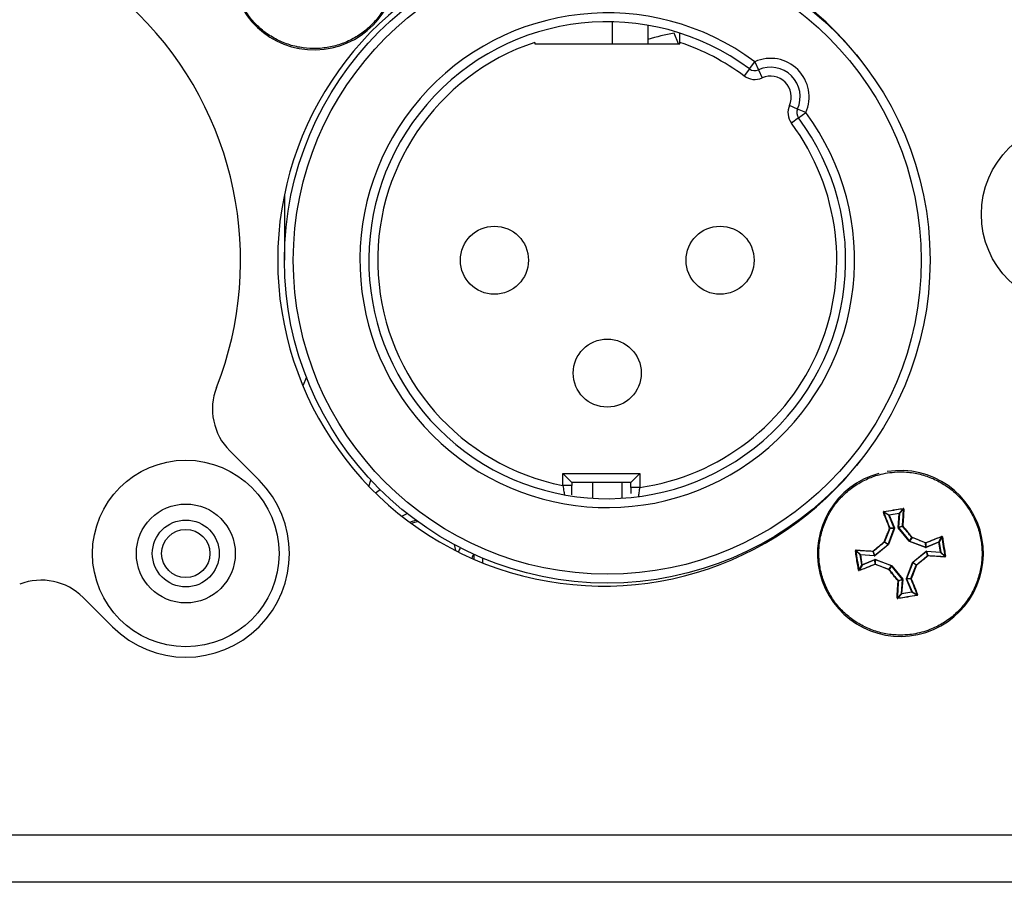
# Model space of a CAD drawing. Units: millimetres. Extents: x 7 to 286, y 8 to 196.
# Drawn here: x 210 to 221, y 121 to 131 of the extents above; entities that cross this region are included whole.
import ezdxf

# ---------------------------------------------------------------- set-up
doc = ezdxf.new("R2010")
doc.units = ezdxf.units.MM

msp = doc.modelspace()

# ---------------------------------------------------------------- linework, layer by layer
at = {"color": 7, "linetype": 'Continuous', "lineweight": 25}
for p, q in [((216.7773, 130.7595), (216.7773, 131.0069)), ((217.1773, 130.9682), (217.1773, 130.7595)), ((217.5228, 130.7595), (217.4738, 130.8807)), ((215.903, 130.7751), (215.903, 130.7595)), ((217.5363, 130.7595), (217.5363, 130.7751)), ((215.903, 130.7595), (217.5363, 130.7595)), ((218.3207, 130.4776), (218.3804, 130.5578)), ((218.3804, 130.5578), (218.4214, 130.4666)), ((218.3207, 130.4776), (218.2611, 130.3973)), ((218.4214, 130.4666), (218.4624, 130.3754)), ((218.862, 130.0259), (218.7708, 130.0669)), ((218.9533, 129.985), (218.862, 130.0259)), ((218.873, 129.9253), (218.7928, 129.8656)), ((218.873, 129.9253), (218.9533, 129.985)), ((213.0863, 129.0653), (213.0863, 128.3242)), ((213.333, 127.0083), (213.2938, 126.9115)), ((212.8013, 125.8492), (212.4716, 126.1788)), ((216.2197, 125.7897), (216.2197, 125.9242)), ((216.2197, 125.9242), (216.3197, 125.8242)), ((216.2197, 125.9242), (217.0863, 125.9242)), ((217.0863, 125.9242), (216.9863, 125.8242)), ((217.0863, 125.9242), (217.0863, 125.767)), ((214.0371, 125.7799), (214.0578, 125.8512)), ((216.3197, 125.7897), (216.2197, 125.7897)), ((216.3197, 125.8242), (216.3197, 125.7897)), ((216.9863, 125.8242), (216.3197, 125.8242)), ((216.553, 125.8242), (216.553, 125.6461)), ((216.8863, 125.6461), (216.8863, 125.8242)), ((216.9863, 125.767), (216.9863, 125.8242)), ((214.1112, 125.7052), (214.1628, 125.7428)), ((217.0863, 125.767), (216.9863, 125.767)), ((214.408, 125.4442), (214.4677, 125.4729)), ((219.8881, 125.456), (219.8307, 125.4876)), ((219.8335, 125.492), (219.8906, 125.4606)), ((219.8911, 125.4573), (219.8881, 125.456)), ((219.9501, 125.3108), (219.8881, 125.456)), ((219.8906, 125.4606), (220.0058, 125.479)), ((219.8911, 125.4573), (219.8906, 125.4606)), ((220.0063, 125.4758), (219.8911, 125.4573)), ((219.8911, 125.4573), (219.9532, 125.3121)), ((219.9928, 125.3185), (220.0063, 125.4758)), ((220.0096, 125.4755), (219.9961, 125.3182)), ((220.0058, 125.479), (220.0502, 125.5268)), ((220.0063, 125.4758), (220.0058, 125.479)), ((220.0063, 125.4758), (220.0096, 125.4755)), ((220.0543, 125.5235), (220.0096, 125.4755)), ((214.514, 125.3638), (214.5855, 125.3837)), ((219.8806, 125.1259), (219.9502, 125.3084)), ((219.9533, 125.3072), (219.8837, 125.1248)), ((219.9012, 125.3099), (219.9501, 125.3108)), ((219.9502, 125.3084), (219.9013, 125.3074)), ((219.9532, 125.3121), (219.9501, 125.3108)), ((219.9501, 125.3108), (219.9502, 125.3084)), ((219.9533, 125.3072), (219.9502, 125.3084)), ((219.9533, 125.3072), (219.9532, 125.3121)), ((219.9928, 125.3185), (219.9942, 125.3137)), ((219.9928, 125.3185), (219.9961, 125.3182)), ((219.9942, 125.3137), (219.9968, 125.3158)), ((220.1174, 125.1622), (219.9942, 125.3137)), ((219.9961, 125.3182), (220.0429, 125.3326)), ((219.9968, 125.3158), (219.9961, 125.3182)), ((220.0436, 125.3302), (219.9968, 125.3158)), ((219.9968, 125.3158), (220.12, 125.1643)), ((214.998, 125.1247), (215.0105, 125.0583)), ((219.7281, 125.0014), (219.8796, 125.1245)), ((219.8817, 125.122), (219.7302, 124.9988)), ((219.8796, 125.1245), (219.8403, 125.153)), ((219.8413, 125.1544), (219.8806, 125.1259)), ((219.8806, 125.1259), (219.8796, 125.1245)), ((219.8817, 125.122), (219.8796, 125.1245)), ((219.8837, 125.1248), (219.8806, 125.1259)), ((219.8817, 125.122), (219.8837, 125.1248)), ((220.1174, 125.1622), (220.12, 125.1643)), ((220.1174, 125.1622), (220.1202, 125.1602)), ((220.12, 125.1643), (220.1484, 125.2036)), ((220.1214, 125.1633), (220.12, 125.1643)), ((220.1202, 125.1602), (220.1214, 125.1633)), ((220.3026, 125.0906), (220.1202, 125.1602)), ((220.1498, 125.2026), (220.1214, 125.1633)), ((220.1214, 125.1633), (220.3038, 125.0937)), ((220.3038, 125.0937), (220.3028, 125.1426)), ((220.3053, 125.1427), (220.3063, 125.0938)), ((220.3063, 125.0938), (220.4514, 125.1558)), ((220.4527, 125.1528), (220.3076, 125.0907)), ((220.4514, 125.1558), (220.4831, 125.2132)), ((220.4527, 125.1528), (220.4514, 125.1558)), ((220.4527, 125.1528), (220.456, 125.1533)), ((220.4712, 125.0376), (220.4527, 125.1528)), ((220.4875, 125.2104), (220.456, 125.1533)), ((220.456, 125.1533), (220.4745, 125.0381)), ((215.2163, 125.0165), (215.2163, 124.9612)), ((219.5649, 125.0104), (219.5171, 125.0548)), ((219.5204, 125.0588), (219.5684, 125.0142)), ((219.5649, 125.0104), (219.5681, 125.0109)), ((219.5833, 124.8952), (219.5649, 125.0104)), ((219.5684, 125.0142), (219.5681, 125.0109)), ((219.5681, 125.0109), (219.5866, 124.8957)), ((219.7254, 124.9973), (219.5681, 125.0109)), ((219.5684, 125.0142), (219.7257, 125.0007)), ((219.7257, 125.0007), (219.7113, 125.0474)), ((219.7137, 125.0482), (219.7281, 125.0014)), ((219.7281, 125.0014), (219.7257, 125.0007)), ((219.7281, 125.0014), (219.7302, 124.9988)), ((220.1577, 124.9265), (220.3092, 125.0496)), ((220.3113, 125.0471), (220.1598, 124.9239)), ((220.3026, 125.0906), (220.3038, 125.0937)), ((220.3026, 125.0906), (220.3076, 125.0907)), ((220.3063, 125.0938), (220.3038, 125.0937)), ((220.3076, 125.0907), (220.3063, 125.0938)), ((220.3139, 125.0511), (220.3092, 125.0496)), ((220.3092, 125.0496), (220.3113, 125.0471)), ((220.3113, 125.0471), (220.3136, 125.0478)), ((220.3257, 125.0003), (220.3113, 125.0471)), ((220.3139, 125.0511), (220.3136, 125.0478)), ((220.3136, 125.0478), (220.328, 125.001)), ((220.4709, 125.0343), (220.3136, 125.0478)), ((220.3139, 125.0511), (220.4712, 125.0376)), ((220.4712, 125.0376), (220.4709, 125.0343)), ((220.5189, 124.9896), (220.4709, 125.0343)), ((220.4712, 125.0376), (220.4745, 125.0381)), ((220.4745, 125.0381), (220.5222, 124.9937)), ((215.3163, 124.9728), (215.3163, 124.9195)), ((219.5519, 124.8381), (219.5833, 124.8952)), ((219.5879, 124.8927), (219.5563, 124.8353)), ((219.5833, 124.8952), (219.5866, 124.8957)), ((219.5866, 124.8957), (219.7318, 124.9578)), ((219.5879, 124.8927), (219.5866, 124.8957)), ((219.7331, 124.9547), (219.5879, 124.8927)), ((219.7257, 125.0007), (219.7254, 124.9973)), ((219.7254, 124.9973), (219.7302, 124.9988)), ((219.7367, 124.9579), (219.7318, 124.9578)), ((219.7331, 124.9547), (219.7318, 124.9578)), ((219.7331, 124.9547), (219.7355, 124.9548)), ((219.734, 124.9058), (219.7331, 124.9547)), ((219.7355, 124.9548), (219.7367, 124.9579)), ((219.7355, 124.9548), (219.7365, 124.9058)), ((219.918, 124.8851), (219.7355, 124.9548)), ((219.7367, 124.9579), (219.9191, 124.8882)), ((220.086, 124.7413), (220.1557, 124.9237)), ((220.1588, 124.9225), (220.0891, 124.7401)), ((220.1577, 124.9265), (220.1557, 124.9237)), ((220.1588, 124.9225), (220.1557, 124.9237)), ((220.1598, 124.9239), (220.1577, 124.9265)), ((220.1588, 124.9225), (220.1598, 124.9239)), ((220.198, 124.8941), (220.1588, 124.9225)), ((220.1598, 124.9239), (220.199, 124.8955)), ((219.8895, 124.8459), (219.918, 124.8851)), ((219.9193, 124.8841), (219.8909, 124.8449)), ((219.918, 124.8851), (219.9191, 124.8882)), ((219.918, 124.8851), (219.9193, 124.8841)), ((219.9219, 124.8862), (219.9191, 124.8882)), ((219.9193, 124.8841), (219.9219, 124.8862)), ((220.0425, 124.7326), (219.9193, 124.8841)), ((219.9219, 124.8862), (220.0451, 124.7347)), ((219.9957, 124.7182), (220.0425, 124.7326)), ((220.0432, 124.7303), (219.9965, 124.7159)), ((220.0297, 124.573), (220.0432, 124.7303)), ((220.0465, 124.73), (220.033, 124.5727)), ((220.0425, 124.7326), (220.0451, 124.7347)), ((220.0425, 124.7326), (220.0432, 124.7303)), ((220.0432, 124.7303), (220.0465, 124.73)), ((220.0465, 124.73), (220.0451, 124.7347)), ((220.086, 124.7413), (220.0861, 124.7363)), ((220.0891, 124.7401), (220.086, 124.7413)), ((220.0892, 124.7376), (220.0861, 124.7363)), ((220.1482, 124.5912), (220.0861, 124.7363)), ((220.0891, 124.7401), (220.1381, 124.7411)), ((220.0892, 124.7376), (220.0891, 124.7401)), ((220.1381, 124.7386), (220.0892, 124.7376)), ((220.0892, 124.7376), (220.1512, 124.5925)), ((219.9851, 124.525), (220.0297, 124.573)), ((220.0335, 124.5694), (219.9891, 124.5217)), ((220.0297, 124.573), (220.033, 124.5727)), ((220.033, 124.5727), (220.1482, 124.5912)), ((220.0335, 124.5694), (220.033, 124.5727)), ((220.1487, 124.5879), (220.0335, 124.5694)), ((220.1512, 124.5925), (220.1482, 124.5912)), ((220.1487, 124.5879), (220.1482, 124.5912)), ((220.2058, 124.5564), (220.1487, 124.5879)), ((220.1512, 124.5925), (220.2086, 124.5608)), ((210.8217, 124.5289), (211.1514, 124.1993)), ((79.114, 121.8576), (222.7807, 121.8576)), ((222.7473, 121.3242), (79.1473, 121.3242))]:
    msp.add_line(p, q, dxfattribs=at)
at = {"color": 7, "linetype": 'Continuous', "lineweight": 25, "flags": 128}
msp.add_lwpolyline([(214.4965, 125.3766), (214.5154, 125.3842), (214.5651, 125.3986)], dxfattribs=at)
at = {"color": 7, "linetype": 'Continuous', "lineweight": 25}
for centre, radius in [((216.7197, 128.3242), 3.6333), ((216.7197, 128.3242), 3.5333), ((221.9807, 128.8409), 1.05), ((215.4497, 128.3242), 0.3833), ((217.9897, 128.3242), 0.3833), ((216.7197, 127.0542), 0.3833), ((211.9763, 125.0242), 1.05), ((211.9763, 125.0242), 0.5567), ((211.9763, 125.0242), 0.3767), ((211.9763, 125.0242), 0.2717)]:
    msp.add_circle(centre, radius, dxfattribs=at)
for centre, radius, start, end in [((213.4197, 131.6242), 0.9333, 182.64794, 176.61634), ((208.6763, 128.3242), 3.9167, 338.57818, 111.42182), ((216.6773, 128.3242), 3.6667, 37.85234, 322.14769), ((216.7197, 128.3242), 2.7833, 53.36847, 36.63153), ((216.7197, 128.3242), 2.6833, 53.36847, 36.63153), ((217.9473, 128.3242), 2.6, 100.49314, 107.22674), ((216.7197, 128.3242), 2.5833, 108.42899, 258.84006), ((216.7197, 128.3242), 2.5833, 53.36847, 71.57101), ((218.558, 130.1626), 0.4333, 335.80316, 114.19684), ((218.3804, 130.5578), 0.1, 233.36847, 294.19684), ((218.558, 130.1626), 0.3333, 335.80316, 114.19684), ((218.3804, 130.5578), 0.2, 233.36847, 294.19684), ((218.558, 130.1626), 0.2333, 335.80316, 114.19684), ((218.9533, 129.985), 0.2, 155.80316, 216.63153), ((218.9533, 129.985), 0.1, 155.80316, 216.63153), ((216.7197, 128.3242), 2.5833, 278.15986, 36.63153), ((212.943, 126.6503), 0.6667, 158.57818, 225), ((220.0197, 125.0242), 0.9333, 105.14188, 99.11028), ((211.9763, 125.0242), 1.1667, 225, 45), ((219.8294, 125.4836), 0.00427, 72.40831, 120.12764), ((219.8536, 125.4985), 0.0211, 186.16016, 197.90564), ((219.8912, 125.4573), 0.00336, 100.11106, 202.14575), ((220.0063, 125.4757), 0.00336, 356.07482, 98.1095), ((220.0291, 125.5267), 0.0211, 0.31493, 12.06041), ((220.0567, 125.52), 0.00427, 78.09293, 125.81225), ((219.9008, 125.3038), 0.00613, 86.5827, 118.53419), ((219.8953, 125.3001), 0.00939, 50.73981, 73.91423), ((219.8981, 125.3086), 0.00335, 339.37153, 22.88528), ((220.0451, 125.3269), 0.00613, 79.68637, 111.63786), ((220.0462, 125.3323), 0.00335, 175.33529, 218.84903), ((220.0515, 125.3252), 0.00939, 124.30634, 147.48076), ((219.8653, 125.1771), 0.0348, 217.79361, 223.97728), ((219.8262, 125.123), 0.0348, 64.24329, 70.42696), ((219.8382, 125.1556), 0.00335, 309.28043, 338.94013), ((220.1725, 125.1786), 0.0348, 127.79361, 133.97728), ((220.151, 125.2057), 0.00335, 219.28043, 248.94013), ((220.1185, 125.2177), 0.0348, 334.24329, 340.42696), ((220.2956, 125.1486), 0.00939, 320.73981, 343.91423), ((220.304, 125.1458), 0.00335, 249.37153, 292.88528), ((220.2992, 125.1431), 0.00613, 356.5827, 28.53419), ((220.4527, 125.1527), 0.00336, 10.11106, 112.14575), ((220.479, 125.2145), 0.00427, 342.40831, 30.12764), ((220.494, 125.1903), 0.0211, 96.16016, 107.90564), ((215.2957, 124.9532), 0.2667, 149.39482, 160.67604), ((215.2957, 124.9532), 0.1, 142.49812, 170.52271), ((219.5172, 125.0337), 0.0211, 90.31493, 102.06041), ((219.5239, 125.0613), 0.00427, 168.09293, 215.81225), ((219.5682, 125.0109), 0.00336, 86.07482, 188.1095), ((219.717, 125.0497), 0.00613, 169.68637, 201.63786), ((219.7187, 125.0561), 0.00939, 214.30634, 237.48076), ((219.7116, 125.0508), 0.00335, 265.33529, 308.84903), ((220.4711, 125.0376), 0.00336, 266.07482, 8.1095), ((219.5866, 124.8958), 0.00336, 190.11106, 292.14575), ((219.7353, 124.9027), 0.00335, 69.37153, 112.88528), ((219.7401, 124.9054), 0.00613, 176.5827, 208.53419), ((219.7438, 124.8999), 0.00939, 140.73981, 163.91423), ((220.2012, 124.8929), 0.00335, 129.28043, 158.94013), ((220.2131, 124.9254), 0.0348, 244.24329, 250.42696), ((220.174, 124.8713), 0.0348, 37.79361, 43.97728), ((220.3278, 124.9977), 0.00335, 85.33529, 128.84903), ((220.3206, 124.9924), 0.00939, 34.30634, 57.48076), ((220.3223, 124.9988), 0.00613, 349.68637, 21.63786), ((220.5154, 124.9871), 0.00427, 348.09293, 35.81225), ((220.5221, 125.0148), 0.0211, 270.31493, 282.06041), ((219.5454, 124.8582), 0.0211, 276.16016, 287.90564), ((219.5603, 124.834), 0.00427, 162.40831, 210.12764), ((219.9209, 124.8308), 0.0348, 154.24329, 160.42696), ((219.8668, 124.8699), 0.0348, 307.79361, 313.97728), ((219.8883, 124.8427), 0.00335, 39.28043, 68.94013), ((210.3503, 124.0575), 0.6667, 45, 111.42182), ((219.9878, 124.7233), 0.00939, 304.30634, 327.48076), ((219.9942, 124.7216), 0.00613, 259.68637, 291.63786), ((219.9931, 124.7161), 0.00335, 355.33529, 38.84903), ((220.1412, 124.7399), 0.00335, 159.37153, 202.88528), ((220.144, 124.7483), 0.00939, 230.73981, 253.91423), ((220.1385, 124.7447), 0.00613, 266.5827, 298.53419), ((220.033, 124.5727), 0.00336, 176.07482, 278.1095), ((220.1481, 124.5912), 0.00336, 280.11106, 22.14575), ((220.2099, 124.5649), 0.00427, 252.40831, 300.12764), ((219.9826, 124.5284), 0.00427, 258.09293, 305.81225), ((220.0102, 124.5218), 0.0211, 180.31493, 192.06041), ((220.1857, 124.5499), 0.0211, 6.16016, 17.90564)]:
    msp.add_arc(centre, radius, start, end, dxfattribs=at)
for points, knots in [([(212.5029, 131.6784), (212.502, 131.6462), (212.4997, 131.5629), (212.5148, 131.4541), (212.5407, 131.3542), (212.5667, 131.281), (212.5985, 131.2106), (212.636, 131.1433), (212.6796, 131.0786), (212.7445, 130.998), (212.8192, 130.926), (212.9021, 130.8643), (212.9898, 130.8098), (213.0842, 130.7666), (213.1828, 130.7358), (213.2836, 130.7134), (213.387, 130.7039), (213.4902, 130.7075), (213.5673, 130.7167), (213.6429, 130.7323), (213.7169, 130.7541), (213.7895, 130.7824), (213.8594, 130.8167), (213.9256, 130.8565), (213.9881, 130.9015), (214.0473, 130.9523), (214.1199, 131.0261), (214.1827, 131.1087), (214.2344, 131.1981), (214.2784, 131.2916), (214.3103, 131.3903), (214.3296, 131.4918), (214.3381, 131.5757), (214.3388, 131.6666), (214.3274, 131.7816), (214.3018, 131.8885), (214.2653, 131.9852), (214.2319, 132.0552), (214.1928, 132.1218), (214.1484, 132.1849), (214.0983, 132.2446), (214.0253, 132.318), (213.9434, 132.3817), (213.8546, 132.4344), (213.7615, 132.4793), (213.6632, 132.5123), (213.5619, 132.5326), (213.4592, 132.5443), (213.3555, 132.5429), (213.2532, 132.5285), (213.1775, 132.5112), (213.1039, 132.4877), (213.0327, 132.4583), (212.9634, 132.4225), (212.8758, 132.3674), (212.7957, 132.3015), (212.7248, 132.2263), (212.6765, 132.1656), (212.6336, 132.1011), (212.5964, 132.0336), (212.5646, 131.9624), (212.536, 131.8796), (212.5128, 131.7848), (212.5062, 131.714), (212.5029, 131.6784)], [0, 0, 0, 0, 0.0167562, 0.0432995, 0.0567724, 0.0704417, 0.0836308, 0.0969115, 0.110481, 0.1241503, 0.1506936, 0.1641664, 0.1778357, 0.204379, 0.2178519, 0.2315212, 0.2580645, 0.2715374, 0.2852067, 0.2983958, 0.3116764, 0.3252459, 0.3389152, 0.3521043, 0.365385, 0.3789545, 0.3926238, 0.4191671, 0.43264, 0.4463093, 0.4728525, 0.4863254, 0.4999947, 0.5166579, 0.5335072, 0.5600505, 0.5735234, 0.5871927, 0.6003818, 0.6136624, 0.6272319, 0.6409012, 0.6674445, 0.6809174, 0.6945867, 0.72113, 0.7346029, 0.7482721, 0.7748154, 0.7882883, 0.8019576, 0.8151467, 0.8284274, 0.8419969, 0.8556662, 0.8822095, 0.8956823, 0.9093516, 0.9225407, 0.935918, 0.9493909, 0.9630602, 0.9814367, 1, 1, 1, 1]), ([(217.5363, 130.7751), (217.5363, 130.7874), (217.5363, 130.812), (217.5363, 130.8446), (217.5363, 130.8683), (217.5363, 130.879), (217.5363, 130.88), (217.5363, 130.8803)], [0, 0, 0, 0, 0.2292059, 0.4586296, 0.6815356, 0.8934286, 1, 1, 1, 1]), ([(219.8743, 125.931), (219.8426, 125.9249), (219.7608, 125.9092), (219.6578, 125.8709), (219.5658, 125.8239), (219.5, 125.7828), (219.4382, 125.7364), (219.3806, 125.6853), (219.3268, 125.6287), (219.2622, 125.5479), (219.2081, 125.4594), (219.1657, 125.3652), (219.1315, 125.2677), (219.1098, 125.1662), (219.101, 125.0633), (219.101, 124.96), (219.1141, 124.857), (219.1399, 124.757), (219.1656, 124.6838), (219.1972, 124.6133), (219.2345, 124.5458), (219.2778, 124.481), (219.3264, 124.4202), (219.3796, 124.3642), (219.4371, 124.3129), (219.4994, 124.2661), (219.5872, 124.2112), (219.6814, 124.1677), (219.7799, 124.1366), (219.8807, 124.1139), (219.984, 124.104), (220.0872, 124.1072), (220.171, 124.117), (220.2598, 124.1361), (220.3697, 124.1721), (220.4685, 124.2202), (220.555, 124.2767), (220.6161, 124.3245), (220.6728, 124.3771), (220.7247, 124.434), (220.7722, 124.4959), (220.828, 124.583), (220.8725, 124.6768), (220.9047, 124.7749), (220.9285, 124.8754), (220.9394, 124.9786), (220.9373, 125.0819), (220.9265, 125.1846), (220.9027, 125.2856), (220.8665, 125.3824), (220.8333, 125.4526), (220.7944, 125.5193), (220.7503, 125.5825), (220.7003, 125.6424), (220.6276, 125.716), (220.5459, 125.78), (220.4572, 125.8329), (220.3874, 125.8669), (220.3152, 125.8949), (220.2412, 125.9166), (220.1648, 125.9322), (220.0778, 125.9422), (219.9802, 125.9444), (219.9097, 125.9355), (219.8743, 125.931)], [0, 0, 0, 0, 0.0167562, 0.0432995, 0.0567724, 0.0704417, 0.0836308, 0.0969115, 0.110481, 0.1241503, 0.1506936, 0.1641664, 0.1778357, 0.204379, 0.2178519, 0.2315212, 0.2580645, 0.2715374, 0.2852067, 0.2983958, 0.3116764, 0.3252459, 0.3389152, 0.3521043, 0.365385, 0.3789545, 0.3926238, 0.4191671, 0.43264, 0.4463093, 0.4728525, 0.4863254, 0.4999947, 0.5166579, 0.5335072, 0.5600505, 0.5735234, 0.5871927, 0.6003818, 0.6136624, 0.6272319, 0.6409012, 0.6674445, 0.6809174, 0.6945867, 0.72113, 0.7346029, 0.7482721, 0.7748154, 0.7882883, 0.8019576, 0.8151467, 0.8284274, 0.8419969, 0.8556662, 0.8822095, 0.8956823, 0.9093516, 0.9225407, 0.935918, 0.9493909, 0.9630602, 0.9814367, 1, 1, 1, 1]), ([(216.2197, 125.7897), (216.2218, 125.7777), (216.2261, 125.7539), (216.2315, 125.722), (216.2355, 125.6982), (216.2374, 125.6861), (216.2376, 125.685), (216.2376, 125.6845)], [0, 0, 0, 0, 0.2251917, 0.4475249, 0.6640009, 0.8738446, 1, 1, 1, 1]), ([(216.3197, 125.6835), (216.3197, 125.6958), (216.3197, 125.7279), (216.3197, 125.7662), (216.3197, 125.7897)], [0, 0, 0, 0, 0.38445375, 1, 1, 1, 1]), ([(216.9863, 125.767), (216.9863, 125.7513), (216.9863, 125.7281), (216.9863, 125.7072), (216.9863, 125.7005)], [0, 0, 0, 0, 0.6771853, 1, 1, 1, 1]), ([(217.0732, 125.6643), (217.0733, 125.6654), (217.0736, 125.6677), (217.0757, 125.6852), (217.0789, 125.7109), (217.0826, 125.7398), (217.0853, 125.7592), (217.0863, 125.767)], [0, 0, 0, 0, 0.2095521, 0.4201316, 0.6332671, 0.8500897, 1, 1, 1, 1]), ([(219.8326, 125.4963), (219.8325, 125.4962), (219.8315, 125.496), (219.8299, 125.4953), (219.8282, 125.4937), (219.8271, 125.4917), (219.8267, 125.4894), (219.8271, 125.488), (219.8273, 125.4872)], [0, 0, 0, 0, 0.04622723, 0.23435248, 0.42563735, 0.61786658, 0.80890325, 1, 1, 1, 1]), ([(219.8979, 125.3091), (219.8858, 125.3394), (219.8691, 125.3807), (219.8457, 125.44), (219.8344, 125.4691), (219.8273, 125.4872)], [0, 0, 0, 0, 0.5049077, 0.6904581, 1, 1, 1, 1]), ([(219.8335, 125.492), (219.8334, 125.492), (219.833, 125.4919), (219.8321, 125.4916), (219.8313, 125.4908), (219.8307, 125.4898), (219.8305, 125.4887), (219.8306, 125.488), (219.8307, 125.4876)], [0, 0, 0, 0, 0.0446706, 0.2283861, 0.4188904, 0.6132554, 0.8073111, 1, 1, 1, 1]), ([(219.8307, 125.4876), (219.8421, 125.4586), (219.865, 125.3999), (219.8891, 125.3401), (219.9012, 125.3099)], [0, 0, 0, 0, 0.4950667, 1, 1, 1, 1]), ([(219.8326, 125.4963), (219.8688, 125.5022), (219.9157, 125.51), (219.9881, 125.5215), (220.0243, 125.5271), (220.0497, 125.5311)], [0, 0, 0, 0, 0.49997036, 0.64909812, 1, 1, 1, 1]), ([(220.0429, 125.3326), (220.045, 125.3651), (220.0491, 125.4294), (220.0526, 125.4923), (220.0543, 125.5235)], [0, 0, 0, 0, 0.5049333, 1, 1, 1, 1]), ([(220.0576, 125.5242), (220.0559, 125.493), (220.0536, 125.4498), (220.0497, 125.3858), (220.0475, 125.3533), (220.0462, 125.3329)], [0, 0, 0, 0, 0.4950402, 0.6842851, 1, 1, 1, 1]), ([(220.0576, 125.5242), (220.0576, 125.5244), (220.0577, 125.5254), (220.0572, 125.5271), (220.056, 125.529), (220.0541, 125.5304), (220.052, 125.5312), (220.0505, 125.5311), (220.0497, 125.5311)], [0, 0, 0, 0, 0.0625347, 0.2546791, 0.4449625, 0.6317289, 0.8158118, 1, 1, 1, 1]), ([(220.0543, 125.5235), (220.0543, 125.5236), (220.0542, 125.5241), (220.054, 125.5249), (220.0534, 125.5258), (220.0524, 125.5265), (220.0513, 125.5269), (220.0506, 125.5268), (220.0502, 125.5268)], [0, 0, 0, 0, 0.0627523, 0.2572179, 0.4504788, 0.6386125, 0.8209591, 1, 1, 1, 1]), ([(219.8378, 125.1558), (219.8478, 125.1814), (219.8631, 125.2209), (219.8832, 125.272), (219.8933, 125.2974), (219.8979, 125.3091)], [0, 0, 0, 0, 0.4994977, 0.7688934, 1, 1, 1, 1]), ([(219.9013, 125.3074), (219.8912, 125.282), (219.8711, 125.2312), (219.8512, 125.18), (219.8413, 125.1544)], [0, 0, 0, 0, 0.5004831, 1, 1, 1, 1]), ([(220.1484, 125.2036), (220.131, 125.2248), (220.0961, 125.2673), (220.0611, 125.3092), (220.0436, 125.3302)], [0, 0, 0, 0, 0.4995169, 1, 1, 1, 1]), ([(220.0462, 125.3329), (220.0638, 125.3119), (220.0907, 125.2796), (220.1257, 125.2371), (220.1432, 125.2159), (220.1512, 125.2061)], [0, 0, 0, 0, 0.5004641, 0.7693399, 1, 1, 1, 1]), ([(219.711, 125.0508), (219.732, 125.0683), (219.7643, 125.0953), (219.8068, 125.1303), (219.828, 125.1477), (219.8378, 125.1558)], [0, 0, 0, 0, 0.5004641, 0.7693399, 1, 1, 1, 1]), ([(219.8403, 125.153), (219.8191, 125.1355), (219.7766, 125.1007), (219.7347, 125.0657), (219.7137, 125.0482)], [0, 0, 0, 0, 0.4995169, 1, 1, 1, 1]), ([(220.3028, 125.1426), (220.2774, 125.1527), (220.2266, 125.1728), (220.1754, 125.1927), (220.1498, 125.2026)], [0, 0, 0, 0, 0.5004831, 1, 1, 1, 1]), ([(220.1512, 125.2061), (220.1769, 125.1961), (220.2164, 125.1808), (220.2674, 125.1607), (220.2928, 125.1506), (220.3046, 125.146)], [0, 0, 0, 0, 0.4994977, 0.7688934, 1, 1, 1, 1]), ([(220.3046, 125.146), (220.3348, 125.1581), (220.3762, 125.1748), (220.4354, 125.1982), (220.4645, 125.2095), (220.4827, 125.2166)], [0, 0, 0, 0, 0.5049077, 0.6904581, 1, 1, 1, 1]), ([(220.4831, 125.2132), (220.454, 125.2018), (220.3953, 125.1789), (220.3355, 125.1548), (220.3053, 125.1427)], [0, 0, 0, 0, 0.49506675, 1, 1, 1, 1]), ([(220.4917, 125.2113), (220.4917, 125.2114), (220.4915, 125.2124), (220.4908, 125.214), (220.4892, 125.2157), (220.4871, 125.2168), (220.4848, 125.2172), (220.4834, 125.2168), (220.4827, 125.2166)], [0, 0, 0, 0, 0.0462272, 0.2343525, 0.4256374, 0.6178666, 0.8089033, 1, 1, 1, 1]), ([(220.4875, 125.2104), (220.4875, 125.2104), (220.4874, 125.2109), (220.487, 125.2117), (220.4862, 125.2126), (220.4852, 125.2132), (220.4841, 125.2134), (220.4834, 125.2133), (220.4831, 125.2132)], [0, 0, 0, 0, 0.0446706, 0.2283861, 0.4188904, 0.6132554, 0.8073111, 1, 1, 1, 1]), ([(220.4917, 125.2113), (220.4977, 125.1751), (220.5054, 125.1282), (220.517, 125.0558), (220.5226, 125.0196), (220.5265, 124.9942)], [0, 0, 0, 0, 0.4999704, 0.6490981, 1, 1, 1, 1]), ([(219.5197, 125.0622), (219.5195, 125.0622), (219.5185, 125.0622), (219.5168, 125.0618), (219.5149, 125.0605), (219.5135, 125.0587), (219.5127, 125.0565), (219.5128, 125.055), (219.5128, 125.0543)], [0, 0, 0, 0, 0.0625347, 0.2546791, 0.4449625, 0.6317289, 0.8158118, 1, 1, 1, 1]), ([(219.5476, 124.8372), (219.5417, 124.8733), (219.5339, 124.9203), (219.5224, 124.9927), (219.5168, 125.0289), (219.5128, 125.0543)], [0, 0, 0, 0, 0.49997036, 0.64909812, 1, 1, 1, 1]), ([(219.5204, 125.0588), (219.5203, 125.0588), (219.5198, 125.0588), (219.519, 125.0586), (219.5181, 125.0579), (219.5174, 125.057), (219.517, 125.0559), (219.5171, 125.0551), (219.5171, 125.0548)], [0, 0, 0, 0, 0.0627523, 0.2572179, 0.4504788, 0.6386125, 0.8209591, 1, 1, 1, 1]), ([(219.5197, 125.0622), (219.5509, 125.0605), (219.5941, 125.0581), (219.6581, 125.0542), (219.6906, 125.0521), (219.711, 125.0508)], [0, 0, 0, 0, 0.4950402, 0.6842851, 1, 1, 1, 1]), ([(219.7113, 125.0474), (219.6788, 125.0495), (219.6145, 125.0537), (219.5516, 125.0571), (219.5204, 125.0588)], [0, 0, 0, 0, 0.5049333, 1, 1, 1, 1]), ([(219.5563, 124.8353), (219.5853, 124.8466), (219.644, 124.8696), (219.7038, 124.8936), (219.734, 124.9058)], [0, 0, 0, 0, 0.4950667, 1, 1, 1, 1]), ([(219.7348, 124.9025), (219.7045, 124.8903), (219.6632, 124.8737), (219.6039, 124.8503), (219.5748, 124.8389), (219.5566, 124.8318)], [0, 0, 0, 0, 0.5049077, 0.6904581, 1, 1, 1, 1]), ([(219.8881, 124.8424), (219.8625, 124.8523), (219.823, 124.8676), (219.7719, 124.8877), (219.7465, 124.8978), (219.7348, 124.9025)], [0, 0, 0, 0, 0.4994977, 0.7688934, 1, 1, 1, 1]), ([(219.7365, 124.9058), (219.7619, 124.8957), (219.8127, 124.8756), (219.8639, 124.8558), (219.8895, 124.8459)], [0, 0, 0, 0, 0.5004831, 1, 1, 1, 1]), ([(220.1381, 124.7411), (220.1481, 124.7665), (220.1683, 124.8173), (220.1881, 124.8685), (220.198, 124.8941)], [0, 0, 0, 0, 0.5004831, 1, 1, 1, 1]), ([(220.2015, 124.8927), (220.1916, 124.867), (220.1763, 124.8275), (220.1562, 124.7765), (220.1461, 124.7511), (220.1414, 124.7393)], [0, 0, 0, 0, 0.4994977, 0.7688934, 1, 1, 1, 1]), ([(220.199, 124.8955), (220.2203, 124.9129), (220.2627, 124.9478), (220.3047, 124.9828), (220.3257, 125.0003)], [0, 0, 0, 0, 0.4995169, 1, 1, 1, 1]), ([(220.3284, 124.9977), (220.3073, 124.9801), (220.275, 124.9532), (220.2326, 124.9182), (220.2113, 124.9007), (220.2015, 124.8927)], [0, 0, 0, 0, 0.5004641, 0.7693399, 1, 1, 1, 1]), ([(220.328, 125.001), (220.3605, 124.9989), (220.4248, 124.9948), (220.4878, 124.9913), (220.5189, 124.9896)], [0, 0, 0, 0, 0.5049333, 1, 1, 1, 1]), ([(220.5196, 124.9863), (220.4884, 124.988), (220.4452, 124.9903), (220.3813, 124.9942), (220.3487, 124.9963), (220.3284, 124.9977)], [0, 0, 0, 0, 0.4950402, 0.6842851, 1, 1, 1, 1]), ([(220.5189, 124.9896), (220.519, 124.9896), (220.5195, 124.9896), (220.5203, 124.9899), (220.5213, 124.9905), (220.5219, 124.9915), (220.5223, 124.9926), (220.5222, 124.9933), (220.5222, 124.9937)], [0, 0, 0, 0, 0.0627523, 0.2572179, 0.4504788, 0.6386125, 0.8209591, 1, 1, 1, 1]), ([(220.5196, 124.9863), (220.5199, 124.9863), (220.5209, 124.9862), (220.5226, 124.9867), (220.5245, 124.9879), (220.5258, 124.9897), (220.5266, 124.9919), (220.5265, 124.9934), (220.5265, 124.9942)], [0, 0, 0, 0, 0.0625347, 0.2546791, 0.4449625, 0.6317289, 0.8158118, 1, 1, 1, 1]), ([(219.5476, 124.8372), (219.5477, 124.837), (219.5479, 124.8361), (219.5486, 124.8345), (219.5502, 124.8327), (219.5522, 124.8317), (219.5545, 124.8313), (219.5559, 124.8316), (219.5566, 124.8318)], [0, 0, 0, 0, 0.0462272, 0.2343525, 0.4256374, 0.6178666, 0.8089033, 1, 1, 1, 1]), ([(219.5519, 124.8381), (219.5519, 124.838), (219.552, 124.8375), (219.5523, 124.8367), (219.5531, 124.8358), (219.5541, 124.8352), (219.5552, 124.835), (219.5559, 124.8352), (219.5563, 124.8353)], [0, 0, 0, 0, 0.0446706, 0.2283861, 0.4188904, 0.6132554, 0.8073111, 1, 1, 1, 1]), ([(219.9931, 124.7155), (219.9756, 124.7366), (219.9486, 124.7689), (219.9136, 124.8113), (219.8961, 124.8326), (219.8881, 124.8424)], [0, 0, 0, 0, 0.5004641, 0.7693399, 1, 1, 1, 1]), ([(219.8909, 124.8449), (219.9084, 124.8236), (219.9432, 124.7812), (219.9782, 124.7392), (219.9957, 124.7182)], [0, 0, 0, 0, 0.4995169, 1, 1, 1, 1]), ([(219.9817, 124.5243), (219.9834, 124.5555), (219.9858, 124.5987), (219.9897, 124.6626), (219.9918, 124.6952), (219.9931, 124.7155)], [0, 0, 0, 0, 0.4950402, 0.6842851, 1, 1, 1, 1]), ([(219.9965, 124.7159), (219.9944, 124.6834), (219.9902, 124.6191), (219.9868, 124.5561), (219.9851, 124.525)], [0, 0, 0, 0, 0.5049333, 1, 1, 1, 1]), ([(220.2086, 124.5608), (220.1973, 124.5899), (220.1743, 124.6486), (220.1503, 124.7084), (220.1381, 124.7386)], [0, 0, 0, 0, 0.4950667, 1, 1, 1, 1]), ([(220.1414, 124.7393), (220.1536, 124.7091), (220.1702, 124.6677), (220.1936, 124.6085), (220.205, 124.5794), (220.2121, 124.5612)], [0, 0, 0, 0, 0.5049077, 0.6904581, 1, 1, 1, 1]), ([(220.2058, 124.5564), (220.2059, 124.5564), (220.2064, 124.5565), (220.2072, 124.5569), (220.2081, 124.5577), (220.2086, 124.5587), (220.2089, 124.5598), (220.2087, 124.5605), (220.2086, 124.5608)], [0, 0, 0, 0, 0.0446706, 0.2283861, 0.4188904, 0.6132554, 0.8073111, 1, 1, 1, 1]), ([(220.2067, 124.5522), (220.2069, 124.5522), (220.2078, 124.5524), (220.2094, 124.5531), (220.2112, 124.5547), (220.2122, 124.5568), (220.2126, 124.5591), (220.2122, 124.5605), (220.2121, 124.5612)], [0, 0, 0, 0, 0.0462272, 0.2343525, 0.4256374, 0.6178666, 0.8089033, 1, 1, 1, 1]), ([(219.9817, 124.5243), (219.9817, 124.524), (219.9817, 124.523), (219.9821, 124.5213), (219.9834, 124.5194), (219.9852, 124.5181), (219.9874, 124.5173), (219.9889, 124.5174), (219.9896, 124.5174)], [0, 0, 0, 0, 0.0625347, 0.2546791, 0.4449625, 0.6317289, 0.8158118, 1, 1, 1, 1]), ([(219.9851, 124.525), (219.9851, 124.5249), (219.9851, 124.5244), (219.9853, 124.5236), (219.986, 124.5226), (219.9869, 124.522), (219.988, 124.5216), (219.9888, 124.5217), (219.9891, 124.5217)], [0, 0, 0, 0, 0.0627523, 0.2572179, 0.4504788, 0.6386125, 0.8209591, 1, 1, 1, 1]), ([(220.2067, 124.5522), (220.1706, 124.5462), (220.1236, 124.5384), (220.0512, 124.5269), (220.015, 124.5213), (219.9896, 124.5174)], [0, 0, 0, 0, 0.49997036, 0.64909812, 1, 1, 1, 1])]:
    msp.add_open_spline(points, degree=3, knots=knots, dxfattribs=at)
for points in [[(220.0502, 125.5268), (220.0141, 125.5212), (219.9418, 125.51), (219.8696, 125.498), (219.8335, 125.492)], [(220.5222, 124.9937), (220.5166, 125.0298), (220.5054, 125.1021), (220.4935, 125.1743), (220.4875, 125.2104)], [(219.5171, 125.0548), (219.5227, 125.0186), (219.5339, 124.9463), (219.5459, 124.8742), (219.5519, 124.8381)], [(219.9891, 124.5217), (220.0253, 124.5273), (220.0976, 124.5385), (220.1697, 124.5504), (220.2058, 124.5564)]]:
    msp.add_open_spline(points, degree=3, dxfattribs=at)

doc.saveas('drawing.dxf')
